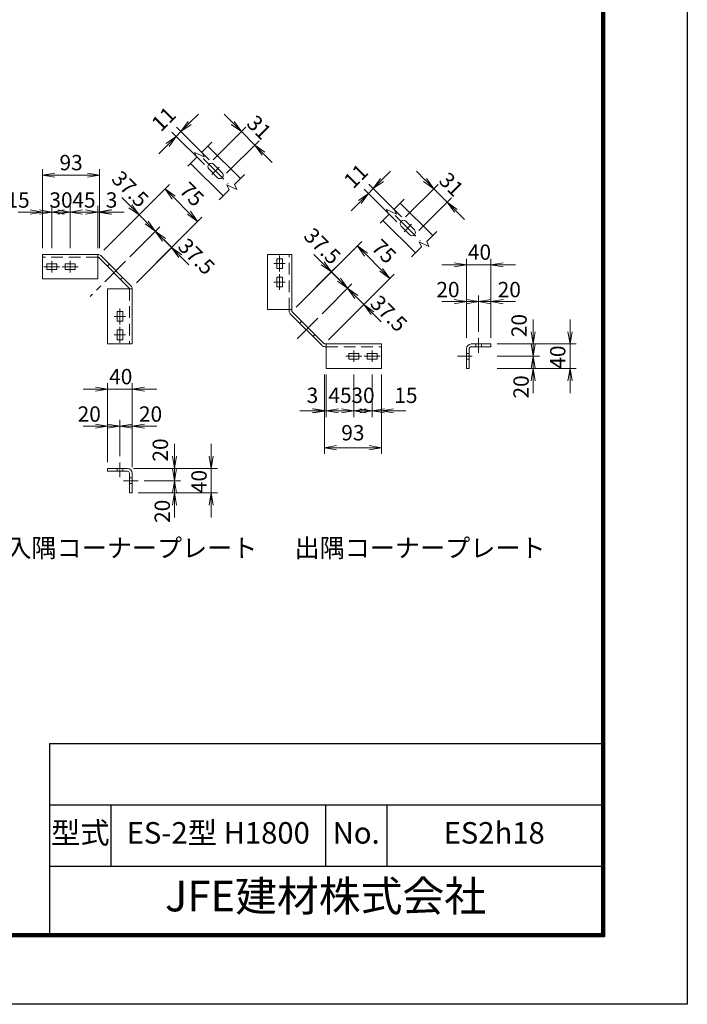
# Model space of a CAD drawing. Units: millimetres. Extents: x 0 to 8400, y 0 to 5940.
# Drawn here: x 6222 to 8400, y 0 to 3210 of the extents above; entities that cross this region are included whole.
import ezdxf
from ezdxf.enums import TextEntityAlignment as Align

# ---------------------------------------------------------------- set-up
doc = ezdxf.new("R2010")
doc.units = ezdxf.units.MM
doc.header["$LTSCALE"] = 3
doc.header["$MEASUREMENT"] = 0
doc.linetypes.add('CENTER', pattern=[50.8, 31.75, -6.35, 6.35, -6.35])
doc.linetypes.add('DASHED', pattern=[19.05, 12.7, -6.35])
doc.layers.get('Defpoints').update_dxf_attribs({"color": 8})
for name, color, linetype, lineweight in [('D-BMK', 2, 'CENTER', 13), ('D-STR-DIM', 7, 'Continuous', 13), ('D-STR3', 3, 'Continuous', 13)]:
    doc.layers.add(name, color=color, linetype=linetype, lineweight=lineweight)
doc.layers.add('D-TTL', color=2, linetype='Continuous')
doc.layers.add('D-TTL-TXT', color=7, linetype='Continuous')
doc.styles.add('ゴシック', font='txt')
doc.dimstyles.new('STYLE', dxfattribs={"dimscale": 20, "dimtxt": 2.5, "dimasz": 2, "dimexe": 1, "dimexo": 1, "dimgap": 0.8, "dimtad": 1, "dimdsep": 46, "dimtxsty": 'ゴシック', "dimblk": 'OPEN', "dimcen": 1e-08, "dimclrd": 256, "dimclre": 256, "dimclrt": 256, "dimadec": 0, "dimazin": 2, "dimtfac": 1, "dimtmove": 2, "dimatfit": 3, "dimldrblk": 'OPEN', "dimfxl": 1, "dimtolj": 1, "dimtzin": 0, "dimlwd": -1, "dimlwe": -1, "dimarcsym": 0})

# ---------------------------------------------------------------- blocks, each defined once
blk = doc.blocks.new('_Open')
at = {"color": 0, "linetype": 'ByBlock', "lineweight": -2}
for p, q in [((-1, 0.167), (0, 0)), ((-1, -0.167), (0, 0)), ((0, 0), (-1, 0))]:
    blk.add_line(p, q, dxfattribs=at)
blk = doc.blocks.new('*D45')
at = {"layer": 'D-STR-DIM'}
for p, q in [((6387.1, 2465.1), (6387.1, 2603.2)), ((6477.1, 2465.1), (6477.1, 2603.2)), ((6347.1, 2583.2), (6307.1, 2583.2)), ((6387.1, 2583.2), (6477.1, 2583.2)), ((6517.1, 2583.2), (6557.1, 2583.2))]:
    blk.add_line(p, q, dxfattribs=at)
at = {"layer": 'Defpoints', "color": 0}
for p in [(6477.1, 2583.2), (6387.1, 2445.1), (6477.1, 2445.1)]:
    blk.add_point(p, dxfattribs=at)
at = {"layer": 'D-STR-DIM', "xscale": 40, "yscale": 40, "zscale": 40}
blk.add_blockref('_Open', (6387.1, 2583.2), dxfattribs=at)
at = {"layer": 'D-STR-DIM', "xscale": 40, "yscale": 40, "zscale": 40, "rotation": 180}
blk.add_blockref('_Open', (6477.1, 2583.2), dxfattribs=at)
at = {"layer": 'D-STR-DIM', "insert": (6432.1, 2622.4), "char_height": 50, "attachment_point": 5, "style": 'ゴシック'}
blk.add_mtext('\\A1;45', dxfattribs=at)
blk = doc.blocks.new('*D46')
at = {"layer": 'D-STR-DIM'}
for p, q in [((6297.1, 2465.1), (6297.1, 2603.2)), ((6327.1, 2465.1), (6327.1, 2603.2)), ((6257.1, 2583.2), (6217.1, 2583.2)), ((6327.1, 2583.2), (6297.1, 2583.2)), ((6367.1, 2583.2), (6407.1, 2583.2))]:
    blk.add_line(p, q, dxfattribs=at)
at = {"layer": 'Defpoints', "color": 0}
for p in [(6297.1, 2583.2), (6297.1, 2445.1), (6327.1, 2445.1)]:
    blk.add_point(p, dxfattribs=at)
at = {"layer": 'D-STR-DIM', "xscale": 40, "yscale": 40, "zscale": 40}
blk.add_blockref('_Open', (6297.1, 2583.2), dxfattribs=at)
at = {"layer": 'D-STR-DIM', "xscale": 40, "yscale": 40, "zscale": 40, "rotation": 180}
blk.add_blockref('_Open', (6327.1, 2583.2), dxfattribs=at)
at = {"layer": 'D-STR-DIM', "insert": (6217.1, 2622.4), "char_height": 50, "attachment_point": 5, "style": 'ゴシック'}
blk.add_mtext('\\A1;15', dxfattribs=at)
blk = doc.blocks.new('*D47')
at = {"layer": 'D-STR-DIM'}
for p, q in [((6327.1, 2465.1), (6327.1, 2603.2)), ((6387.1, 2465.1), (6387.1, 2603.2)), ((6287.1, 2583.2), (6247.1, 2583.2)), ((6387.1, 2583.2), (6327.1, 2583.2)), ((6427.1, 2583.2), (6467.1, 2583.2))]:
    blk.add_line(p, q, dxfattribs=at)
at = {"layer": 'Defpoints', "color": 0}
for p in [(6327.1, 2583.2), (6327.1, 2445.1), (6387.1, 2445.1)]:
    blk.add_point(p, dxfattribs=at)
at = {"layer": 'D-STR-DIM', "xscale": 40, "yscale": 40, "zscale": 40}
blk.add_blockref('_Open', (6327.1, 2583.2), dxfattribs=at)
at = {"layer": 'D-STR-DIM', "xscale": 40, "yscale": 40, "zscale": 40, "rotation": 180}
blk.add_blockref('_Open', (6387.1, 2583.2), dxfattribs=at)
at = {"layer": 'D-STR-DIM', "insert": (6357.1, 2622.4), "char_height": 50, "attachment_point": 5, "style": 'ゴシック'}
blk.add_mtext('\\A1;30', dxfattribs=at)
blk = doc.blocks.new('*D48')
at = {"layer": 'D-STR-DIM'}
for p, q in [((6477.1, 2465.1), (6477.1, 2603.2)), ((6483.1, 2465.1), (6483.1, 2603.2)), ((6437.1, 2583.2), (6397.1, 2583.2)), ((6477.1, 2583.2), (6483.1, 2583.2)), ((6523.1, 2583.2), (6563.1, 2583.2))]:
    blk.add_line(p, q, dxfattribs=at)
at = {"layer": 'Defpoints', "color": 0}
for p in [(6483.1, 2583.2), (6477.1, 2445.1), (6483.1, 2445.1)]:
    blk.add_point(p, dxfattribs=at)
at = {"layer": 'D-STR-DIM', "xscale": 40, "yscale": 40, "zscale": 40}
blk.add_blockref('_Open', (6477.1, 2583.2), dxfattribs=at)
at = {"layer": 'D-STR-DIM', "xscale": 40, "yscale": 40, "zscale": 40, "rotation": 180}
blk.add_blockref('_Open', (6483.1, 2583.2), dxfattribs=at)
at = {"layer": 'D-STR-DIM', "insert": (6522.1, 2622.4), "char_height": 50, "attachment_point": 5, "style": 'ゴシック'}
blk.add_mtext('\\A1;3', dxfattribs=at)
blk = doc.blocks.new('*D49')
at = {"layer": 'D-STR-DIM'}
for p, q in [((6636.6, 2549), (6608.3, 2577.3)), ((6581.6, 2437.4), (6679, 2534.9)), ((6664.8, 2520.7), (6717.9, 2467.7)), ((6602.9, 2352.7), (6732, 2481.8)), ((6746.2, 2439.4), (6774.4, 2411.1))]:
    blk.add_line(p, q, dxfattribs=at)
at = {"layer": 'Defpoints', "color": 0}
for p in [(6717.9, 2467.7), (6567.4, 2423.3), (6588.8, 2338.6)]:
    blk.add_point(p, dxfattribs=at)
at = {"layer": 'D-STR-DIM', "xscale": 40, "yscale": 40, "zscale": 40}
for p, rotation in [((6664.8, 2520.7), 315.0000000000368), ((6717.9, 2467.7), 135.0000000000369)]:
    blk.add_blockref('_Open', p, dxfattribs=dict(at, rotation=rotation))
at = {"layer": 'D-STR-DIM', "insert": (6799.2, 2438.4), "char_height": 50, "attachment_point": 5, "rotation": 315, "style": 'ゴシック'}
blk.add_mtext('\\A1;37.5', dxfattribs=at)
blk = doc.blocks.new('*D50')
at = {"layer": 'D-STR-DIM'}
for p, q in [((6583.5, 2602), (6555.2, 2630.3)), ((6497.3, 2459.2), (6626, 2587.9)), ((6664.8, 2520.7), (6611.8, 2573.7)), ((6581.6, 2437.4), (6679, 2534.9)), ((6693.1, 2492.4), (6721.4, 2464.1))]:
    blk.add_line(p, q, dxfattribs=at)
at = {"layer": 'Defpoints', "color": 0}
for p in [(6611.8, 2573.7), (6483.1, 2445.1), (6567.4, 2423.3)]:
    blk.add_point(p, dxfattribs=at)
at = {"layer": 'D-STR-DIM', "xscale": 40, "yscale": 40, "zscale": 40}
for p, rotation in [((6611.8, 2573.7), 315.0000000000368), ((6664.8, 2520.7), 135.0000000000369)]:
    blk.add_blockref('_Open', p, dxfattribs=dict(at, rotation=rotation))
at = {"layer": 'D-STR-DIM', "insert": (6582.8, 2658.3), "char_height": 50, "attachment_point": 5, "rotation": 315, "style": 'ゴシック'}
blk.add_mtext('\\A1;37.5', dxfattribs=at)
blk = doc.blocks.new('*D51')
at = {"layer": 'D-STR-DIM'}
for p, q in [((6297.1, 2465.1), (6297.1, 2723.2)), ((6337.1, 2703.2), (6443.1, 2703.2)), ((6483.1, 2485.1), (6483.1, 2723.2))]:
    blk.add_line(p, q, dxfattribs=at)
at = {"layer": 'Defpoints', "color": 0}
for p in [(6483.1, 2703.2), (6297.1, 2445.1), (6483.1, 2465.1)]:
    blk.add_point(p, dxfattribs=at)
at = {"layer": 'D-STR-DIM', "xscale": 40, "yscale": 40, "zscale": 40, "rotation": 180}
blk.add_blockref('_Open', (6297.1, 2703.2), dxfattribs=at)
at = {"layer": 'D-STR-DIM', "xscale": 40, "yscale": 40, "zscale": 40}
blk.add_blockref('_Open', (6483.1, 2703.2), dxfattribs=at)
at = {"layer": 'D-STR-DIM', "insert": (6390.1, 2744.4), "char_height": 50, "attachment_point": 5, "style": 'ゴシック'}
blk.add_mtext('\\A1;93', dxfattribs=at)
blk = doc.blocks.new('*D52')
at = {"layer": 'D-STR-DIM'}
for p, q in [((6511.4, 2473.4), (6710.8, 2672.7)), ((6774.4, 2580.8), (6725, 2630.3)), ((6617.1, 2366.9), (6816.9, 2566.7))]:
    blk.add_line(p, q, dxfattribs=at)
at = {"layer": 'Defpoints', "color": 0}
for p in [(6696.7, 2658.6), (6497.3, 2459.2), (6602.9, 2352.7)]:
    blk.add_point(p, dxfattribs=at)
at = {"layer": 'D-STR-DIM', "xscale": 40, "yscale": 40, "zscale": 40}
for p, rotation in [((6696.7, 2658.6), 135.0000000000369), ((6802.7, 2552.5), 315.0000000000368)]:
    blk.add_blockref('_Open', p, dxfattribs=dict(at, rotation=rotation))
at = {"layer": 'D-STR-DIM', "insert": (6784, 2640.9), "char_height": 50, "attachment_point": 5, "rotation": 315, "style": 'ゴシック'}
blk.add_mtext('\\A1;75', dxfattribs=at)
blk = doc.blocks.new('*D53')
at = {"layer": 'D-STR-DIM'}
for p, q in [((6509.2, 1767.3), (6509.2, 1905.4)), ((6549.2, 1786.8), (6549.2, 1905.4)), ((6469.2, 1885.4), (6429.2, 1885.4)), ((6549.2, 1885.4), (6509.2, 1885.4)), ((6589.2, 1885.4), (6629.2, 1885.4))]:
    blk.add_line(p, q, dxfattribs=at)
at = {"layer": 'Defpoints', "color": 0}
for p in [(6509.2, 1885.4), (6549.2, 1766.8), (6509.2, 1747.3)]:
    blk.add_point(p, dxfattribs=at)
at = {"layer": 'D-STR-DIM', "xscale": 40, "yscale": 40, "zscale": 40}
blk.add_blockref('_Open', (6509.2, 1885.4), dxfattribs=at)
at = {"layer": 'D-STR-DIM', "xscale": 40, "yscale": 40, "zscale": 40, "rotation": 180}
blk.add_blockref('_Open', (6549.2, 1885.4), dxfattribs=at)
at = {"layer": 'D-STR-DIM', "insert": (6449.2, 1924.6), "char_height": 50, "attachment_point": 5, "style": 'ゴシック'}
blk.add_mtext('\\A1;20', dxfattribs=at)
blk = doc.blocks.new('*D54')
at = {"layer": 'D-STR-DIM'}
for p, q in [((6509.2, 1767.3), (6509.2, 2025.4)), ((6589.2, 1751.3), (6589.2, 2025.4)), ((6469.2, 2005.4), (6429.2, 2005.4)), ((6509.2, 2005.4), (6589.2, 2005.4)), ((6629.2, 2005.4), (6669.2, 2005.4))]:
    blk.add_line(p, q, dxfattribs=at)
at = {"layer": 'Defpoints', "color": 0}
for p in [(6589.2, 2005.4), (6509.2, 1747.3), (6589.2, 1731.3)]:
    blk.add_point(p, dxfattribs=at)
at = {"layer": 'D-STR-DIM', "xscale": 40, "yscale": 40, "zscale": 40}
blk.add_blockref('_Open', (6509.2, 2005.4), dxfattribs=at)
at = {"layer": 'D-STR-DIM', "xscale": 40, "yscale": 40, "zscale": 40, "rotation": 180}
blk.add_blockref('_Open', (6589.2, 2005.4), dxfattribs=at)
at = {"layer": 'D-STR-DIM', "insert": (6552, 2046.6), "char_height": 50, "attachment_point": 5, "style": 'ゴシック'}
blk.add_mtext('\\A1;40', dxfattribs=at)
blk = doc.blocks.new('*D55')
at = {"layer": 'D-STR-DIM'}
for p, q in [((6549.2, 1786.8), (6549.2, 1905.4)), ((6589.2, 1767.3), (6589.2, 1905.4)), ((6509.2, 1885.4), (6469.2, 1885.4)), ((6549.2, 1885.4), (6589.2, 1885.4)), ((6629.2, 1885.4), (6669.2, 1885.4))]:
    blk.add_line(p, q, dxfattribs=at)
at = {"layer": 'Defpoints', "color": 0}
for p in [(6589.2, 1885.4), (6549.2, 1766.8), (6589.2, 1747.3)]:
    blk.add_point(p, dxfattribs=at)
at = {"layer": 'D-STR-DIM', "xscale": 40, "yscale": 40, "zscale": 40}
blk.add_blockref('_Open', (6549.2, 1885.4), dxfattribs=at)
at = {"layer": 'D-STR-DIM', "xscale": 40, "yscale": 40, "zscale": 40, "rotation": 180}
blk.add_blockref('_Open', (6589.2, 1885.4), dxfattribs=at)
at = {"layer": 'D-STR-DIM', "insert": (6649.2, 1924.6), "char_height": 50, "attachment_point": 5, "style": 'ゴシック'}
blk.add_mtext('\\A1;20', dxfattribs=at)
blk = doc.blocks.new('*D56')
at = {"layer": 'D-STR-DIM'}
for p, q in [((6727.3, 1787.3), (6727.3, 1827.3)), ((6593.2, 1747.3), (6747.3, 1747.3)), ((6727.3, 1707.3), (6727.3, 1747.3)), ((6628.7, 1707.3), (6747.3, 1707.3)), ((6727.3, 1667.3), (6727.3, 1627.3))]:
    blk.add_line(p, q, dxfattribs=at)
at = {"layer": 'Defpoints', "color": 0}
for p in [(6573.2, 1747.3), (6727.3, 1747.3), (6608.7, 1707.3)]:
    blk.add_point(p, dxfattribs=at)
at = {"layer": 'D-STR-DIM', "xscale": 40, "yscale": 40, "zscale": 40}
for p, rotation in [((6727.3, 1747.3), 270), ((6727.3, 1707.3), 90)]:
    blk.add_blockref('_Open', p, dxfattribs=dict(at, rotation=rotation))
at = {"layer": 'D-STR-DIM', "insert": (6681.1, 1807.3), "char_height": 50, "attachment_point": 5, "rotation": 90, "style": 'ゴシック'}
blk.add_mtext('\\A1;20', dxfattribs=at)
blk = doc.blocks.new('*D57')
at = {"layer": 'D-STR-DIM'}
for p, q in [((6847.3, 1787.3), (6847.3, 1827.3)), ((6593.2, 1747.3), (6867.3, 1747.3)), ((6847.3, 1747.3), (6847.3, 1667.3)), ((6609.2, 1667.3), (6867.3, 1667.3)), ((6847.3, 1627.3), (6847.3, 1587.3))]:
    blk.add_line(p, q, dxfattribs=at)
at = {"layer": 'Defpoints', "color": 0}
for p in [(6573.2, 1747.3), (6589.2, 1667.3), (6847.3, 1667.3)]:
    blk.add_point(p, dxfattribs=at)
at = {"layer": 'D-STR-DIM', "xscale": 40, "yscale": 40, "zscale": 40}
for p, rotation in [((6847.3, 1747.3), 270), ((6847.3, 1667.3), 90)]:
    blk.add_blockref('_Open', p, dxfattribs=dict(at, rotation=rotation))
at = {"layer": 'D-STR-DIM', "insert": (6807.3, 1704.5), "char_height": 50, "attachment_point": 5, "rotation": 90, "style": 'ゴシック'}
blk.add_mtext('\\A1;40', dxfattribs=at)
blk = doc.blocks.new('*D58')
at = {"layer": 'D-STR-DIM'}
for p, q in [((6727.3, 1747.3), (6727.3, 1787.3)), ((6628.7, 1707.3), (6747.3, 1707.3)), ((6727.3, 1707.3), (6727.3, 1667.3)), ((6609.2, 1667.3), (6747.3, 1667.3)), ((6727.3, 1627.3), (6727.3, 1587.3))]:
    blk.add_line(p, q, dxfattribs=at)
at = {"layer": 'Defpoints', "color": 0}
for p in [(6608.7, 1707.3), (6589.2, 1667.3), (6727.3, 1667.3)]:
    blk.add_point(p, dxfattribs=at)
at = {"layer": 'D-STR-DIM', "xscale": 40, "yscale": 40, "zscale": 40}
for p, rotation in [((6727.3, 1707.3), 270), ((6727.3, 1667.3), 90)]:
    blk.add_blockref('_Open', p, dxfattribs=dict(at, rotation=rotation))
at = {"layer": 'D-STR-DIM', "insert": (6687.5, 1607.3), "char_height": 50, "attachment_point": 5, "rotation": 90, "style": 'ゴシック'}
blk.add_mtext('\\A1;20', dxfattribs=at)
blk = doc.blocks.new('*D102')
at = {"layer": 'D-STR-DIM'}
for p, q in [((6917.4, 2873.7), (6889.1, 2902)), ((6853.5, 2753.2), (6959.8, 2859.5)), ((6945.7, 2845.4), (6989.5, 2801.5)), ((6897.4, 2709.4), (7003.7, 2815.7)), ((7017.8, 2773.3), (7046.1, 2745))]:
    blk.add_line(p, q, dxfattribs=at)
at = {"layer": 'Defpoints', "color": 0}
for p in [(6989.5, 2801.5), (6839.4, 2739.1), (6883.2, 2695.2)]:
    blk.add_point(p, dxfattribs=at)
at = {"layer": 'D-STR-DIM', "xscale": 40, "yscale": 40, "zscale": 40}
for p, rotation in [((6945.7, 2845.4), 315.0000000000368), ((6989.5, 2801.5), 135.0000000000369)]:
    blk.add_blockref('_Open', p, dxfattribs=dict(at, rotation=rotation))
at = {"layer": 'D-STR-DIM', "insert": (7003.5, 2859.4), "char_height": 50, "attachment_point": 5, "rotation": 315, "style": 'ゴシック'}
blk.add_mtext('\\A1;31', dxfattribs=at)
blk = doc.blocks.new('*D59')
at = {"layer": 'D-STR-DIM'}
for p, q in [((6776.8, 2873.8), (6805.1, 2902.1)), ((6840.8, 2753.2), (6734.4, 2859.6)), ((6825.2, 2737.7), (6718.8, 2844.1)), ((6733, 2829.9), (6748.5, 2845.5)), ((6704.7, 2801.7), (6676.4, 2773.4))]:
    blk.add_line(p, q, dxfattribs=at)
at = {"layer": 'Defpoints', "color": 0}
for p in [(6748.5, 2845.5), (6854.9, 2739.1), (6839.4, 2723.5)]:
    blk.add_point(p, dxfattribs=at)
at = {"layer": 'D-STR-DIM', "xscale": 40, "yscale": 40, "zscale": 40}
for p, rotation in [((6748.5, 2845.5), 224.9999999999631), ((6733, 2829.9), 44.99999999996315)]:
    blk.add_blockref('_Open', p, dxfattribs=dict(at, rotation=rotation))
at = {"layer": 'D-STR-DIM', "insert": (6691.9, 2886.5), "char_height": 50, "attachment_point": 5, "rotation": 45, "style": 'ゴシック'}
blk.add_mtext('\\A1;11', dxfattribs=at)
blk = doc.blocks.new('*D60')
at = {"layer": 'D-STR-DIM'}
for p, q in [((7263.6, 2363), (7235.3, 2391.3)), ((7208.6, 2251.4), (7306, 2348.9)), ((7291.9, 2334.7), (7344.9, 2281.7)), ((7230, 2166.7), (7359.1, 2295.8)), ((7373.2, 2253.4), (7401.5, 2225.1))]:
    blk.add_line(p, q, dxfattribs=at)
at = {"layer": 'Defpoints', "color": 0}
for p in [(7344.9, 2281.7), (7194.5, 2237.3), (7215.8, 2152.6)]:
    blk.add_point(p, dxfattribs=at)
at = {"layer": 'D-STR-DIM', "xscale": 40, "yscale": 40, "zscale": 40}
for p, rotation in [((7291.9, 2334.7), 315.0000000000368), ((7344.9, 2281.7), 135.0000000000369)]:
    blk.add_blockref('_Open', p, dxfattribs=dict(at, rotation=rotation))
at = {"layer": 'D-STR-DIM', "insert": (7426.3, 2252.4), "char_height": 50, "attachment_point": 5, "rotation": 315, "style": 'ゴシック'}
blk.add_mtext('\\A1;37.5', dxfattribs=at)
blk = doc.blocks.new('*D61')
at = {"layer": 'D-STR-DIM'}
for p, q in [((7210.6, 2416), (7182.3, 2444.3)), ((7124.3, 2273.2), (7253, 2401.9)), ((7291.9, 2334.7), (7238.9, 2387.7)), ((7208.6, 2251.4), (7306, 2348.9)), ((7320.2, 2306.4), (7348.5, 2278.1))]:
    blk.add_line(p, q, dxfattribs=at)
at = {"layer": 'Defpoints', "color": 0}
for p in [(7238.9, 2387.7), (7110.2, 2259.1), (7194.5, 2237.3)]:
    blk.add_point(p, dxfattribs=at)
at = {"layer": 'D-STR-DIM', "xscale": 40, "yscale": 40, "zscale": 40}
for p, rotation in [((7238.9, 2387.7), 315.0000000000368), ((7291.9, 2334.7), 135.0000000000369)]:
    blk.add_blockref('_Open', p, dxfattribs=dict(at, rotation=rotation))
at = {"layer": 'D-STR-DIM', "insert": (7209.8, 2472.3), "char_height": 50, "attachment_point": 5, "rotation": 315, "style": 'ゴシック'}
blk.add_mtext('\\A1;37.5', dxfattribs=at)
blk = doc.blocks.new('*D62')
at = {"layer": 'D-STR-DIM'}
for p, q in [((7138.5, 2287.4), (7337.9, 2486.7)), ((7401.5, 2394.8), (7352, 2444.3)), ((7244.1, 2180.9), (7443.9, 2380.7))]:
    blk.add_line(p, q, dxfattribs=at)
at = {"layer": 'Defpoints', "color": 0}
for p in [(7323.7, 2472.6), (7124.3, 2273.2), (7230, 2166.7)]:
    blk.add_point(p, dxfattribs=at)
at = {"layer": 'D-STR-DIM', "xscale": 40, "yscale": 40, "zscale": 40}
for p, rotation in [((7323.7, 2472.6), 135.0000000000369), ((7429.8, 2366.5), 315.0000000000368)]:
    blk.add_blockref('_Open', p, dxfattribs=dict(at, rotation=rotation))
at = {"layer": 'D-STR-DIM', "insert": (7411, 2454.9), "char_height": 50, "attachment_point": 5, "rotation": 315, "style": 'ゴシック'}
blk.add_mtext('\\A1;75', dxfattribs=at)
blk = doc.blocks.new('*D103')
at = {"layer": 'D-STR-DIM'}
for p, q in [((7544.4, 2687.7), (7516.2, 2716)), ((7480.6, 2567.2), (7586.9, 2673.5)), ((7572.7, 2659.4), (7616.6, 2615.5)), ((7524.4, 2523.4), (7630.7, 2629.7)), ((7644.8, 2587.3), (7673.1, 2559))]:
    blk.add_line(p, q, dxfattribs=at)
at = {"layer": 'Defpoints', "color": 0}
for p in [(7616.6, 2615.5), (7466.4, 2553.1), (7510.3, 2509.2)]:
    blk.add_point(p, dxfattribs=at)
at = {"layer": 'D-STR-DIM', "xscale": 40, "yscale": 40, "zscale": 40}
for p, rotation in [((7572.7, 2659.4), 315.0000000000368), ((7616.6, 2615.5), 135.0000000000369)]:
    blk.add_blockref('_Open', p, dxfattribs=dict(at, rotation=rotation))
at = {"layer": 'D-STR-DIM', "insert": (7630.6, 2673.4), "char_height": 50, "attachment_point": 5, "rotation": 315, "style": 'ゴシック'}
blk.add_mtext('\\A1;31', dxfattribs=at)
blk = doc.blocks.new('*D63')
at = {"layer": 'D-STR-DIM'}
for p, q in [((7403.8, 2687.8), (7432.1, 2716.1)), ((7467.8, 2567.2), (7361.4, 2673.6)), ((7452.3, 2551.7), (7345.9, 2658.1)), ((7360, 2643.9), (7375.6, 2659.5)), ((7331.7, 2615.7), (7303.4, 2587.4))]:
    blk.add_line(p, q, dxfattribs=at)
at = {"layer": 'Defpoints', "color": 0}
for p in [(7375.6, 2659.5), (7466.4, 2537.5), (7482, 2553.1)]:
    blk.add_point(p, dxfattribs=at)
at = {"layer": 'D-STR-DIM', "xscale": 40, "yscale": 40, "zscale": 40}
for p, rotation in [((7375.6, 2659.5), 224.9999999999631), ((7360, 2643.9), 44.99999999996315)]:
    blk.add_blockref('_Open', p, dxfattribs=dict(at, rotation=rotation))
at = {"layer": 'D-STR-DIM', "insert": (7319, 2700.5), "char_height": 50, "attachment_point": 5, "rotation": 45, "style": 'ゴシック'}
blk.add_mtext('\\A1;11', dxfattribs=at)
blk = doc.blocks.new('*D64')
at = {"layer": 'D-STR-DIM'}
for p, q in [((7222.2, 2053), (7222.2, 1914.9)), ((7312.2, 2053), (7312.2, 1914.9)), ((7182.2, 1934.9), (7142.2, 1934.9)), ((7312.2, 1934.9), (7222.2, 1934.9)), ((7352.2, 1934.9), (7392.2, 1934.9))]:
    blk.add_line(p, q, dxfattribs=at)
at = {"layer": 'Defpoints', "color": 0}
for p in [(7222.2, 2073), (7312.2, 2073), (7222.2, 1934.9)]:
    blk.add_point(p, dxfattribs=at)
at = {"layer": 'D-STR-DIM', "xscale": 40, "yscale": 40, "zscale": 40}
blk.add_blockref('_Open', (7222.2, 1934.9), dxfattribs=at)
at = {"layer": 'D-STR-DIM', "xscale": 40, "yscale": 40, "zscale": 40, "rotation": 180}
blk.add_blockref('_Open', (7312.2, 1934.9), dxfattribs=at)
at = {"layer": 'D-STR-DIM', "insert": (7267.2, 1985.6), "char_height": 50, "attachment_point": 5, "style": 'ゴシック'}
blk.add_mtext('\\A1;45', dxfattribs=at)
blk = doc.blocks.new('*D65')
at = {"layer": 'D-STR-DIM'}
for p, q in [((7372.2, 2053), (7372.2, 1914.9)), ((7402.2, 2053), (7402.2, 1914.9)), ((7332.2, 1934.9), (7292.2, 1934.9)), ((7372.2, 1934.9), (7402.2, 1934.9)), ((7442.2, 1934.9), (7482.2, 1934.9))]:
    blk.add_line(p, q, dxfattribs=at)
at = {"layer": 'Defpoints', "color": 0}
for p in [(7372.2, 2073), (7402.2, 2073), (7402.2, 1934.9)]:
    blk.add_point(p, dxfattribs=at)
at = {"layer": 'D-STR-DIM', "xscale": 40, "yscale": 40, "zscale": 40}
blk.add_blockref('_Open', (7372.2, 1934.9), dxfattribs=at)
at = {"layer": 'D-STR-DIM', "xscale": 40, "yscale": 40, "zscale": 40, "rotation": 180}
blk.add_blockref('_Open', (7402.2, 1934.9), dxfattribs=at)
at = {"layer": 'D-STR-DIM', "insert": (7482.2, 1985.6), "char_height": 50, "attachment_point": 5, "style": 'ゴシック'}
blk.add_mtext('\\A1;15', dxfattribs=at)
blk = doc.blocks.new('*D66')
at = {"layer": 'D-STR-DIM'}
for p, q in [((7312.2, 2053), (7312.2, 1914.9)), ((7372.2, 2053), (7372.2, 1914.9)), ((7272.2, 1934.9), (7232.2, 1934.9)), ((7312.2, 1934.9), (7372.2, 1934.9)), ((7412.2, 1934.9), (7452.2, 1934.9))]:
    blk.add_line(p, q, dxfattribs=at)
at = {"layer": 'Defpoints', "color": 0}
for p in [(7312.2, 2073), (7372.2, 2073), (7372.2, 1934.9)]:
    blk.add_point(p, dxfattribs=at)
at = {"layer": 'D-STR-DIM', "xscale": 40, "yscale": 40, "zscale": 40}
blk.add_blockref('_Open', (7312.2, 1934.9), dxfattribs=at)
at = {"layer": 'D-STR-DIM', "xscale": 40, "yscale": 40, "zscale": 40, "rotation": 180}
blk.add_blockref('_Open', (7372.2, 1934.9), dxfattribs=at)
at = {"layer": 'D-STR-DIM', "insert": (7342.2, 1985.6), "char_height": 50, "attachment_point": 5, "style": 'ゴシック'}
blk.add_mtext('\\A1;30', dxfattribs=at)
blk = doc.blocks.new('*D67')
at = {"layer": 'D-STR-DIM'}
for p, q in [((7216.2, 2053), (7216.2, 1914.9)), ((7222.2, 2053), (7222.2, 1914.9)), ((7176.2, 1934.9), (7136.2, 1934.9)), ((7222.2, 1934.9), (7216.2, 1934.9)), ((7262.2, 1934.9), (7302.2, 1934.9))]:
    blk.add_line(p, q, dxfattribs=at)
at = {"layer": 'Defpoints', "color": 0}
for p in [(7216.2, 2073), (7222.2, 2073), (7216.2, 1934.9)]:
    blk.add_point(p, dxfattribs=at)
at = {"layer": 'D-STR-DIM', "xscale": 40, "yscale": 40, "zscale": 40}
blk.add_blockref('_Open', (7216.2, 1934.9), dxfattribs=at)
at = {"layer": 'D-STR-DIM', "xscale": 40, "yscale": 40, "zscale": 40, "rotation": 180}
blk.add_blockref('_Open', (7222.2, 1934.9), dxfattribs=at)
at = {"layer": 'D-STR-DIM', "insert": (7177.2, 1985.6), "char_height": 50, "attachment_point": 5, "style": 'ゴシック'}
blk.add_mtext('\\A1;3', dxfattribs=at)
blk = doc.blocks.new('*D68')
at = {"layer": 'D-STR-DIM'}
for p, q in [((7216.2, 2033), (7216.2, 1794.9)), ((7402.2, 2053), (7402.2, 1794.9)), ((7362.2, 1814.9), (7256.2, 1814.9))]:
    blk.add_line(p, q, dxfattribs=at)
at = {"layer": 'Defpoints', "color": 0}
for p in [(7402.2, 2073), (7216.2, 2053), (7216.2, 1814.9)]:
    blk.add_point(p, dxfattribs=at)
at = {"layer": 'D-STR-DIM', "xscale": 40, "yscale": 40, "zscale": 40, "rotation": 180}
blk.add_blockref('_Open', (7216.2, 1814.9), dxfattribs=at)
at = {"layer": 'D-STR-DIM', "xscale": 40, "yscale": 40, "zscale": 40}
blk.add_blockref('_Open', (7402.2, 1814.9), dxfattribs=at)
at = {"layer": 'D-STR-DIM', "insert": (7309.2, 1863.6), "char_height": 50, "attachment_point": 5, "style": 'ゴシック'}
blk.add_mtext('\\A1;93', dxfattribs=at)
blk = doc.blocks.new('*D69')
at = {"layer": 'D-STR-DIM'}
for p, q in [((7639.3, 2291.1), (7599.3, 2291.1)), ((7679.3, 2173), (7679.3, 2311.1)), ((7719.3, 2291.1), (7679.3, 2291.1)), ((7719.3, 2192.5), (7719.3, 2311.1)), ((7759.3, 2291.1), (7799.3, 2291.1))]:
    blk.add_line(p, q, dxfattribs=at)
at = {"layer": 'Defpoints', "color": 0}
for p in [(7679.3, 2291.1), (7679.3, 2153), (7719.3, 2172.5)]:
    blk.add_point(p, dxfattribs=at)
at = {"layer": 'D-STR-DIM', "xscale": 40, "yscale": 40, "zscale": 40}
blk.add_blockref('_Open', (7679.3, 2291.1), dxfattribs=at)
at = {"layer": 'D-STR-DIM', "xscale": 40, "yscale": 40, "zscale": 40, "rotation": 180}
blk.add_blockref('_Open', (7719.3, 2291.1), dxfattribs=at)
at = {"layer": 'D-STR-DIM', "insert": (7619.3, 2330.4), "char_height": 50, "attachment_point": 5, "style": 'ゴシック'}
blk.add_mtext('\\A1;20', dxfattribs=at)
blk = doc.blocks.new('*D70')
at = {"layer": 'D-STR-DIM'}
for p, q in [((7639.3, 2411.1), (7599.3, 2411.1)), ((7679.3, 2173), (7679.3, 2431.1)), ((7679.3, 2411.1), (7759.3, 2411.1)), ((7759.3, 2173), (7759.3, 2431.1)), ((7799.3, 2411.1), (7839.3, 2411.1))]:
    blk.add_line(p, q, dxfattribs=at)
at = {"layer": 'Defpoints', "color": 0}
for p in [(7759.3, 2411.1), (7679.3, 2153), (7759.3, 2153)]:
    blk.add_point(p, dxfattribs=at)
at = {"layer": 'D-STR-DIM', "xscale": 40, "yscale": 40, "zscale": 40}
blk.add_blockref('_Open', (7679.3, 2411.1), dxfattribs=at)
at = {"layer": 'D-STR-DIM', "xscale": 40, "yscale": 40, "zscale": 40, "rotation": 180}
blk.add_blockref('_Open', (7759.3, 2411.1), dxfattribs=at)
at = {"layer": 'D-STR-DIM', "insert": (7722.1, 2452.4), "char_height": 50, "attachment_point": 5, "style": 'ゴシック'}
blk.add_mtext('\\A1;40', dxfattribs=at)
blk = doc.blocks.new('*D71')
at = {"layer": 'D-STR-DIM'}
for p, q in [((7679.3, 2291.1), (7639.3, 2291.1)), ((7719.3, 2192.5), (7719.3, 2311.1)), ((7719.3, 2291.1), (7759.3, 2291.1)), ((7759.3, 2173), (7759.3, 2311.1)), ((7799.3, 2291.1), (7839.3, 2291.1))]:
    blk.add_line(p, q, dxfattribs=at)
at = {"layer": 'Defpoints', "color": 0}
for p in [(7759.3, 2291.1), (7719.3, 2172.5), (7759.3, 2153)]:
    blk.add_point(p, dxfattribs=at)
at = {"layer": 'D-STR-DIM', "xscale": 40, "yscale": 40, "zscale": 40}
blk.add_blockref('_Open', (7719.3, 2291.1), dxfattribs=at)
at = {"layer": 'D-STR-DIM', "xscale": 40, "yscale": 40, "zscale": 40, "rotation": 180}
blk.add_blockref('_Open', (7759.3, 2291.1), dxfattribs=at)
at = {"layer": 'D-STR-DIM', "insert": (7819.3, 2330.4), "char_height": 50, "attachment_point": 5, "style": 'ゴシック'}
blk.add_mtext('\\A1;20', dxfattribs=at)
blk = doc.blocks.new('*D72')
at = {"layer": 'D-STR-DIM'}
for p, q in [((7897.4, 2193), (7897.4, 2233)), ((7779.3, 2153), (7917.4, 2153)), ((7897.4, 2113), (7897.4, 2153)), ((7779.3, 2113), (7917.4, 2113)), ((7897.4, 2073), (7897.4, 2033))]:
    blk.add_line(p, q, dxfattribs=at)
at = {"layer": 'Defpoints', "color": 0}
for p in [(7759.3, 2153), (7897.4, 2153), (7759.3, 2113)]:
    blk.add_point(p, dxfattribs=at)
at = {"layer": 'D-STR-DIM', "xscale": 40, "yscale": 40, "zscale": 40}
for p, rotation in [((7897.4, 2153), 270), ((7897.4, 2113), 90)]:
    blk.add_blockref('_Open', p, dxfattribs=dict(at, rotation=rotation))
at = {"layer": 'D-STR-DIM', "insert": (7851.2, 2213), "char_height": 50, "attachment_point": 5, "rotation": 90, "style": 'ゴシック'}
blk.add_mtext('\\A1;20', dxfattribs=at)
blk = doc.blocks.new('*D73')
at = {"layer": 'D-STR-DIM'}
for p, q in [((8017.4, 2193), (8017.4, 2233)), ((7779.3, 2153), (8037.4, 2153)), ((8017.4, 2153), (8017.4, 2073)), ((7779.3, 2073), (8037.4, 2073)), ((8017.4, 2033), (8017.4, 1993))]:
    blk.add_line(p, q, dxfattribs=at)
at = {"layer": 'Defpoints', "color": 0}
for p in [(7759.3, 2153), (7759.3, 2073), (8017.4, 2073)]:
    blk.add_point(p, dxfattribs=at)
at = {"layer": 'D-STR-DIM', "xscale": 40, "yscale": 40, "zscale": 40}
for p, rotation in [((8017.4, 2153), 270), ((8017.4, 2073), 90)]:
    blk.add_blockref('_Open', p, dxfattribs=dict(at, rotation=rotation))
at = {"layer": 'D-STR-DIM', "insert": (7977.4, 2110.2), "char_height": 50, "attachment_point": 5, "rotation": 90, "style": 'ゴシック'}
blk.add_mtext('\\A1;40', dxfattribs=at)
blk = doc.blocks.new('*D74')
at = {"layer": 'D-STR-DIM'}
for p, q in [((7897.4, 2153), (7897.4, 2193)), ((7779.3, 2113), (7917.4, 2113)), ((7897.4, 2113), (7897.4, 2073)), ((7779.3, 2073), (7917.4, 2073)), ((7897.4, 2033), (7897.4, 1993))]:
    blk.add_line(p, q, dxfattribs=at)
at = {"layer": 'Defpoints', "color": 0}
for p in [(7759.3, 2113), (7759.3, 2073), (7897.4, 2073)]:
    blk.add_point(p, dxfattribs=at)
at = {"layer": 'D-STR-DIM', "xscale": 40, "yscale": 40, "zscale": 40}
for p, rotation in [((7897.4, 2113), 270), ((7897.4, 2073), 90)]:
    blk.add_blockref('_Open', p, dxfattribs=dict(at, rotation=rotation))
at = {"layer": 'D-STR-DIM', "insert": (7857.7, 2013), "char_height": 50, "attachment_point": 5, "rotation": 90, "style": 'ゴシック'}
blk.add_mtext('\\A1;20', dxfattribs=at)

msp = doc.modelspace()

# ---------------------------------------------------------------- linework, layer by layer
at = {"layer": 'D-BMK'}
for p, q in [((6820.365, 2758.09), (6902.067, 2676.388)), ((6873.315, 2729.182), (6849.273, 2705.141)), ((7447.408, 2572.09), (7529.11, 2490.388)), ((7500.358, 2543.182), (7476.316, 2519.141)), ((7070.178, 2441.069), (7070.178, 2389.069)), ((6327.136, 2423.569), (6327.136, 2386.569)), ((6387.136, 2423.569), (6387.136, 2386.569)), ((6567.409, 2423.277), (6451.827, 2307.694)), ((7088.678, 2415.069), (7051.678, 2415.069)), ((6301.136, 2405.069), (6353.136, 2405.069)), ((6361.136, 2405.069), (6413.136, 2405.069)), ((7070.178, 2381.069), (7070.178, 2329.069)), ((7088.678, 2355.069), (7051.678, 2355.069)), ((6549.202, 2217.003), (6549.202, 2269.003)), ((6567.702, 2243.003), (6530.702, 2243.003)), ((7194.452, 2237.277), (7125.607, 2168.431)), ((6549.202, 2157.003), (6549.202, 2209.003)), ((6567.702, 2183.003), (6530.702, 2183.003)), ((7719.346, 2124.494), (7719.346, 2172.512)), ((7312.244, 2131.503), (7312.244, 2094.503)), ((7372.244, 2131.503), (7372.244, 2094.503)), ((7338.244, 2113.003), (7286.244, 2113.003)), ((7398.244, 2113.003), (7346.244, 2113.003)), ((7698.346, 2113.003), (7650.328, 2113.003)), ((6549.202, 1718.767), (6549.202, 1766.786)), ((6560.693, 1707.277), (6608.711, 1707.277))]:
    msp.add_line(p, q, dxfattribs=at)
at = {"layer": 'D-STR-DIM'}
for p, q in [((6849.532, 2811.465), (6816.814, 2778.748)), ((6799.707, 2761.642), (6771.343, 2733.125)), ((6799.707, 2761.642), (6792.234, 2777.668)), ((6792.235, 2777.668), (6824.287, 2762.722)), ((6816.814, 2778.748), (6824.287, 2762.722)), ((6955.598, 2705.399), (6922.88, 2672.682)), ((6905.774, 2655.575), (6898.301, 2671.602)), ((6898.301, 2671.601), (6930.353, 2656.655)), ((6922.88, 2672.682), (6930.353, 2656.655)), ((6905.774, 2655.575), (6873.08, 2622.806)), ((7476.574, 2625.465), (7443.857, 2592.748)), ((7426.75, 2575.642), (7398.385, 2547.125)), ((7426.75, 2575.642), (7419.277, 2591.668)), ((7419.277, 2591.668), (7451.33, 2576.722)), ((7443.857, 2592.748), (7451.33, 2576.722)), ((7582.64, 2519.399), (7549.923, 2486.682)), ((7532.816, 2469.575), (7525.343, 2485.602)), ((7525.344, 2485.601), (7557.396, 2470.655)), ((7549.923, 2486.682), (7557.396, 2470.655)), ((7532.816, 2469.575), (7500.123, 2436.806))]:
    msp.add_line(p, q, dxfattribs=at)
at = {"layer": 'D-STR3'}
for p, q in [((6836.545, 2798.479), (6942.611, 2692.413)), ((6780.029, 2741.858), (6886.065, 2635.822)), ((6854.93, 2739.082), (6883.214, 2710.797)), ((6839.374, 2723.525), (6867.658, 2695.241)), ((7463.588, 2612.479), (7569.654, 2506.413)), ((7407.072, 2555.858), (7513.108, 2449.822)), ((7466.416, 2537.525), (7494.701, 2509.241)), ((7481.973, 2553.082), (7510.257, 2524.797)), ((6297.136, 2445.069), (6297.136, 2365.069)), ((6477.544, 2445.069), (6297.136, 2445.069)), ((6477.136, 2365.069), (6477.136, 2445.069)), ((6487.09, 2441.115), (6585.248, 2342.957)), ((7030.178, 2445.069), (7030.178, 2265.069)), ((7110.178, 2445.069), (7030.178, 2445.069)), ((7110.178, 2260.933), (7110.178, 2445.069)), ((6311.136, 2414.269), (6311.136, 2395.869)), ((6311.136, 2414.269), (6343.136, 2414.269)), ((6343.136, 2414.269), (6343.136, 2395.869)), ((6371.136, 2414.269), (6371.136, 2395.869)), ((6371.136, 2414.269), (6403.136, 2414.269)), ((6403.136, 2414.269), (6403.136, 2395.869)), ((6480.726, 2434.751), (6578.884, 2336.593)), ((7079.378, 2431.069), (7060.978, 2431.069)), ((7060.978, 2431.069), (7060.978, 2399.069)), ((7079.378, 2431.069), (7079.378, 2399.069)), ((6311.136, 2395.869), (6343.136, 2395.869)), ((6371.136, 2395.869), (6403.136, 2395.869)), ((7079.378, 2399.069), (7060.978, 2399.069)), ((6477.544, 2365.069), (6297.136, 2365.069)), ((7079.378, 2371.069), (7060.978, 2371.069)), ((7060.978, 2371.069), (7060.978, 2339.069)), ((7079.378, 2371.069), (7079.378, 2339.069)), ((6509.202, 2153.003), (6509.202, 2333.003)), ((6509.202, 2333.003), (6589.202, 2333.003)), ((6589.202, 2333.411), (6589.202, 2153.003)), ((7079.378, 2339.069), (7060.978, 2339.069)), ((6558.402, 2259.003), (6540.002, 2259.003)), ((6540.002, 2227.003), (6540.002, 2259.003)), ((6558.402, 2227.003), (6558.402, 2259.003)), ((7030.178, 2265.069), (7110.178, 2265.069)), ((7101.178, 2265.069), (7101.178, 2260.933)), ((7105.132, 2251.387), (7208.562, 2147.957)), ((7111.496, 2257.751), (7214.926, 2154.321)), ((6558.402, 2227.003), (6540.002, 2227.003)), ((6558.402, 2199.003), (6540.002, 2199.003)), ((6540.002, 2167.003), (6540.002, 2199.003)), ((6558.402, 2167.003), (6558.402, 2199.003)), ((6589.202, 2153.003), (6509.202, 2153.003)), ((6558.402, 2167.003), (6540.002, 2167.003)), ((7218.108, 2153.003), (7402.244, 2153.003)), ((7222.244, 2073.003), (7222.244, 2153.003)), ((7402.244, 2153.003), (7402.244, 2073.003)), ((7695.346, 2153.003), (7759.346, 2153.003)), ((7759.346, 2153.003), (7759.346, 2144.003)), ((7222.244, 2144.003), (7218.108, 2144.003)), ((7296.244, 2122.203), (7296.244, 2103.803)), ((7328.244, 2122.203), (7296.244, 2122.203)), ((7328.244, 2122.203), (7328.244, 2103.803)), ((7356.244, 2122.203), (7356.244, 2103.803)), ((7388.244, 2122.203), (7356.244, 2122.203)), ((7388.244, 2122.203), (7388.244, 2103.803)), ((7679.346, 2137.003), (7679.346, 2073.003)), ((7688.346, 2122.203), (7679.346, 2122.203)), ((7688.346, 2137.004), (7688.346, 2073.003)), ((7695.346, 2144.003), (7759.346, 2144.003)), ((7328.244, 2103.803), (7296.244, 2103.803)), ((7388.244, 2103.803), (7356.244, 2103.803)), ((7688.346, 2103.803), (7679.346, 2103.803)), ((7402.244, 2073.003), (7222.244, 2073.003)), ((7679.346, 2073.003), (7688.346, 2073.003)), ((6509.202, 1747.277), (6509.202, 1738.277)), ((6573.202, 1747.277), (6509.202, 1747.277)), ((6573.203, 1738.277), (6509.202, 1738.277)), ((6580.202, 1731.277), (6580.202, 1667.277)), ((6589.202, 1731.277), (6589.202, 1667.277)), ((6589.202, 1667.277), (6580.202, 1667.277))]:
    msp.add_line(p, q, dxfattribs=at)
at = {"layer": 'D-STR3', "linetype": 'DASHED'}
for p, q in [((7101.178, 2265.069), (7101.178, 2445.069)), ((6477.544, 2436.069), (6297.136, 2436.069)), ((6508.897, 2406.58), (6515.261, 2412.944)), ((6551.725, 2363.752), (6558.089, 2370.116)), ((6580.202, 2333.411), (6580.202, 2153.003)), ((7135.94, 2220.58), (7142.304, 2226.944)), ((7178.768, 2177.752), (7185.132, 2184.116)), ((7710.146, 2144.003), (7710.146, 2153.003)), ((7728.546, 2144.003), (7728.546, 2153.003)), ((7222.244, 2144.003), (7402.244, 2144.003)), ((6540.002, 1738.277), (6540.002, 1747.277)), ((6558.402, 1738.277), (6558.402, 1747.277)), ((6580.202, 1716.477), (6589.202, 1716.477)), ((6580.202, 1698.077), (6589.202, 1698.077))]:
    msp.add_line(p, q, dxfattribs=at)
at = {"layer": 'D-STR3'}
for centre, radius, start, end in [((6847.152, 2731.304), 11, 45, 225), ((6875.436, 2703.019), 11, 225, 45), ((7474.195, 2545.304), 11, 45, 225), ((7502.479, 2517.019), 11, 225, 45), ((6477.544, 2431.569), 13.5, 45, 90), ((6477.544, 2431.569), 4.5, 45, 90), ((6575.702, 2333.411), 4.5, 0, 45), ((6575.702, 2333.411), 13.5, 0, 45), ((7114.678, 2260.933), 13.5, 180, 225), ((7114.678, 2260.933), 4.5, 180, 225), ((7218.108, 2157.503), 4.5, 225, 270), ((7695.346, 2137.003), 16, 90, 180), ((7218.108, 2157.503), 13.5, 225, 270), ((7695.346, 2137.003), 7, 90, 180), ((6573.202, 1731.277), 16, 0, 90), ((6573.202, 1731.277), 7, 0, 90)]:
    msp.add_arc(centre, radius, start, end, dxfattribs=at)
at = {"layer": 'D-TTL', "color": 7}
for p, q in [((6320, 850), (6320, 230)), ((6320, 850), (8120, 850)), ((6320, 650), (8120, 650)), ((6520, 650), (6520, 450)), ((7220, 650), (7220, 450)), ((7420, 650), (7420, 450)), ((6320, 450), (8120, 450))]:
    msp.add_line(p, q, dxfattribs=at)
at = {"layer": 'D-TTL'}
msp.add_lwpolyline([(0, 5940), (8400, 5940), (8400, 0), (0, 0)], close=True, dxfattribs=at)
at = {"layer": 'D-TTL', "color": 7}
for points in [[(270, 5720), (8130, 5720), (8130, 220), (270, 220)], [(272.5, 5717.5), (8127.5, 5717.5), (8127.5, 222.5), (272.5, 222.5)], [(275, 5715), (8125, 5715), (8125, 225), (275, 225)], [(277.5, 5712.5), (8122.5, 5712.5), (8122.5, 227.5), (277.5, 227.5)], [(280, 5710), (8120, 5710), (8120, 230), (280, 230)]]:
    msp.add_lwpolyline(points, close=True, dxfattribs=at)

# ---------------------------------------------------------------- texts
at = {"layer": 'D-TTL-TXT', "style": 'ゴシック'}
for s, height, p in [('入隅コーナープレート', 60, (6588.305, 1480.029)), ('出隅コーナープレート', 60, (7528.249, 1480.029)), ('型式', 70, (6420, 550)), ('ES-2型 H1800', 70, (6870, 550)), ('No.', 70, (7320, 550)), ('ES2h18', 70, (7770, 550)), ('JFE建材株式会社', 100, (7220, 340))]:
    msp.add_text(s, height=height, dxfattribs=at).set_placement(p, align=Align.MIDDLE)

# ---------------------------------------------------------------- dimensions: what is measured, and where the dimension line sits
at = {"layer": 'D-STR-DIM'}
for base, p1, p2, picture, middle in [((6748.511, 2845.501), (6839.374, 2723.525), (6854.93, 2739.082), '*D59', (6691.942, 2886.513)), ((7375.553, 2659.501), (7466.416, 2537.525), (7481.973, 2553.082), '*D63', (7318.985, 2700.513))]:
    dim = msp.add_linear_dim(base=base, p1=p1, p2=p2, angle=45, dimstyle='STYLE', override={"dimlfac": 0.5}, dxfattribs=at)
    dim.commit()
    dim.dimension.update_dxf_attribs({"geometry": picture, "text_midpoint": middle})
for base, p1, p2, angle, picture, middle in [((6989.519, 2801.546), (6839.374, 2739.082), (6883.214, 2695.241), 315, '*D102', (7003.536, 2859.403)), ((6611.813, 2573.747), (6567.409, 2423.277), (6483.136, 2445.069), 315, '*D50', (6582.799, 2658.295)), ((7616.562, 2615.546), (7466.416, 2553.082), (7510.257, 2509.241), 315, '*D103', (7630.578, 2673.403)), ((6696.666, 2658.599), (6602.918, 2352.72), (6497.278, 2459.211), 315, '*D52', (6783.966, 2640.889)), ((6717.879, 2467.681), (6567.409, 2423.277), (6588.776, 2338.577), 315, '*D49', (6799.248, 2438.396)), ((7238.856, 2387.747), (7194.452, 2237.277), (7110.178, 2259.069), 315, '*D61', (7209.842, 2472.295)), ((7323.709, 2472.599), (7229.961, 2166.72), (7124.321, 2273.211), 315, '*D62', (7411.008, 2454.889)), ((7344.922, 2281.681), (7194.452, 2237.277), (7215.819, 2152.577), 315, '*D60', (7426.291, 2252.396)), ((7759.346, 2291.101), (7719.346, 2172.512), (7759.346, 2153.003), 180, '*D71', (7819.346, 2330.369)), ((7897.444, 2153.003), (7759.346, 2113.003), (7759.346, 2153.003), 270, '*D72', (7851.198, 2213.003)), ((8017.444, 2073.003), (7759.346, 2153.003), (7759.346, 2073.003), 270, '*D73', (7977.442, 2110.207)), ((7897.444, 2073.003), (7759.346, 2113.003), (7759.346, 2073.003), 90, '*D74', (7857.668, 2013.003)), ((7216.244, 1934.905), (7222.244, 2073.003), (7216.244, 2073.003), 180, '*D67', (7177.244, 1985.637)), ((7222.244, 1934.905), (7312.244, 2073.003), (7222.244, 2073.003), 180, '*D64', (7267.244, 1985.637)), ((7216.244, 1814.905), (7402.244, 2073.003), (7216.244, 2053.003), 180, '*D68', (7309.244, 1863.637)), ((7372.244, 1934.905), (7312.244, 2073.003), (7372.244, 2073.003), 180, '*D66', (7342.244, 1985.637)), ((7402.244, 1934.905), (7372.244, 2073.003), (7402.244, 2073.003), 180, '*D65', (7482.244, 1985.637)), ((6589.202, 1885.374), (6549.202, 1766.786), (6589.202, 1747.277), 180, '*D55', (6649.202, 1924.643)), ((6727.299, 1747.277), (6608.711, 1707.277), (6573.203, 1747.277), 270, '*D56', (6681.054, 1807.277)), ((6847.299, 1667.277), (6573.203, 1747.277), (6589.202, 1667.277), 270, '*D57', (6807.297, 1704.481)), ((6727.299, 1667.277), (6608.711, 1707.277), (6589.202, 1667.277), 90, '*D58', (6687.524, 1607.277))]:
    dim = msp.add_linear_dim(base=base, p1=p1, p2=p2, angle=angle, dimstyle='STYLE', override={"dimlfac": 0.5}, dxfattribs=at)
    dim.commit()
    dim.dimension.update_dxf_attribs({"geometry": picture, "text_midpoint": middle, "dimtype": 160})
for base, p1, p2, picture, middle in [((6483.136, 2703.167), (6297.136, 2445.069), (6483.136, 2465.069), '*D51', (6390.136, 2744.435)), ((6297.136, 2583.167), (6327.136, 2445.069), (6297.136, 2445.069), '*D46', (6217.136, 2622.435)), ((6327.136, 2583.167), (6387.136, 2445.069), (6327.136, 2445.069), '*D47', (6357.136, 2622.435)), ((6477.136, 2583.167), (6387.136, 2445.069), (6477.136, 2445.069), '*D45', (6432.136, 2622.435)), ((6483.136, 2583.167), (6477.136, 2445.069), (6483.136, 2445.069), '*D48', (6522.136, 2622.435)), ((7759.346, 2411.101), (7679.346, 2153.003), (7759.346, 2153.003), '*D70', (7722.142, 2452.369)), ((7679.346, 2291.101), (7719.346, 2172.512), (7679.346, 2153.003), '*D69', (7619.346, 2330.369)), ((6589.202, 2005.374), (6509.202, 1747.277), (6589.202, 1731.277), '*D54', (6551.998, 2046.643)), ((6509.202, 1885.374), (6549.202, 1766.786), (6509.202, 1747.277), '*D53', (6449.202, 1924.643))]:
    dim = msp.add_linear_dim(base=base, p1=p1, p2=p2, dimstyle='STYLE', override={"dimlfac": 0.5}, dxfattribs=at)
    dim.commit()
    dim.dimension.update_dxf_attribs({"geometry": picture, "text_midpoint": middle, "dimtype": 160})

doc.saveas('drawing.dxf')
